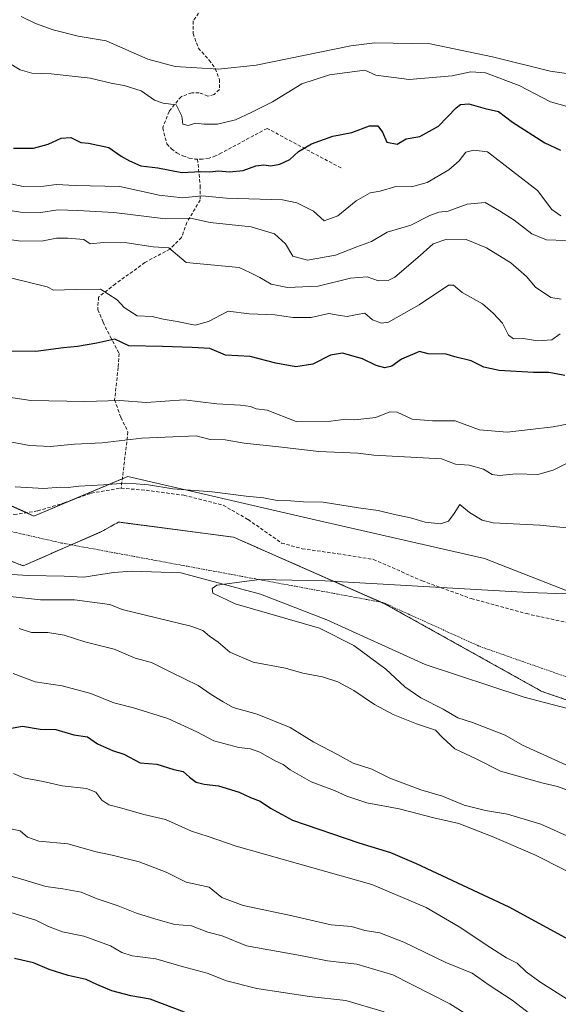
# Model space of a CAD drawing. Units: metres. Extents: x 625003 to 628470, y 4701794 to 4704169.
# Drawn here: x 625250 to 625410, y 4703195 to 4703487 of the extents above; entities that cross this region are included whole.
import ezdxf

# ---------------------------------------------------------------- set-up
doc = ezdxf.new("R2010")
doc.units = ezdxf.units.M
doc.header["$MEASUREMENT"] = 0
doc.linetypes.add('TRAZOS', pattern=[0.75, 0.5, -0.25])
doc.linetypes.add('TRAZOSX2', pattern=[1.5, 1, -0.5])
for name, color, linetype, lineweight in [('Alambrada', 19, 'TRAZOS', 0), ('Arbolado forestal', 92, 'TRAZOS', 0), ('Arbolado forestal CxS', 92, 'Continuous', 0), ('Corriente natural lineal', 142, 'Continuous', 13), ('Cultivos herbáceos CxS', 92, 'Continuous', 0), ('Curva de nivel maestra', 36, 'Continuous', 30), ('Curva de nivel normal', 36, 'Continuous', 0), ('Matorral', 135, 'Continuous', 0), ('Matorral CxS', 135, 'Continuous', 0), ('Senda', 19, 'TRAZOSX2', 0)]:
    doc.layers.add(name, color=color, linetype=linetype, lineweight=lineweight)

# ---------------------------------------------------------------- blocks, each defined once
blk = doc.blocks.new('*U166')
at = {"layer": 'Curva de nivel normal', "color": 36, "linetype": 'Continuous', "lineweight": 0}
for points in [[(625247.3, 4703410.54, 530), (625257.8, 4703408, 530), (625259.68, 4703406.99, 530), (625266.19, 4703407.18, 530), (625273.66, 4703407.31, 530), (625278.6, 4703404.14, 530), (625280.63, 4703401.83, 530), (625284.52, 4703399.39, 530), (625288.96, 4703399.16, 530), (625292.23, 4703398.39, 530), (625296.41, 4703397.73, 530), (625301.76, 4703396.58, 530), (625305.76, 4703397.71, 530), (625311.52, 4703400.72, 530), (625317.8, 4703399.95, 530), (625325.39, 4703399.66, 530), (625330.73, 4703398.91, 530), (625336.16, 4703398.88, 530), (625341.41, 4703400.06, 530), (625344.2, 4703399.54, 530), (625346.91, 4703399.19, 530), (625349.87, 4703399.73, 530), (625352.08, 4703400.21, 530), (625354.41, 4703398.24, 530), (625357.07, 4703397.18, 530), (625359.12, 4703397.46, 530), (625368.28, 4703402.64, 530), (625376.94, 4703408.45, 530), (625378.49, 4703408.46, 530), (625380.99, 4703406.28, 530), (625387.02, 4703402.9, 530), (625390.21, 4703400.17, 530), (625393.01, 4703397.22, 530), (625394.76, 4703393.65, 530), (625396.25, 4703392.52, 530), (625399.08, 4703392.65, 530), (625403.47, 4703391.95, 530), (625407.64, 4703392.25, 530), (625410.07, 4703394, 530)], [(625413.26, 4703195.83, 530), (625404.06, 4703201.63, 530), (625399.99, 4703204.56, 530), (625397.31, 4703207.2, 530), (625394.2, 4703208.76, 530), (625389.57, 4703211.75, 530), (625380.08, 4703217.98, 530), (625370.38, 4703223.71, 530), (625354.21, 4703230.5, 530), (625313.88, 4703241.89, 530), (625305.64, 4703244.76, 530), (625300.7, 4703246.35, 530), (625292.98, 4703249.86, 530), (625286.47, 4703251.35, 530), (625279.98, 4703253.19, 530), (625276.12, 4703254.16, 530), (625274.07, 4703255.57, 530), (625272.3, 4703258, 530), (625269.49, 4703259.03, 530), (625262.26, 4703259.81, 530), (625256.63, 4703261.17, 530), (625250.78, 4703262.2, 530), (625247.82, 4703263.53, 530)]]:
    blk.add_polyline3d(points, dxfattribs=at)
blk = doc.blocks.new('*U175')
at = {"layer": 'Curva de nivel normal', "color": 36, "linetype": 'Continuous', "lineweight": 0}
blk.add_polyline3d([(625419.47, 4703470.25, 560), (625407.17, 4703472.05, 560), (625390.05, 4703476.26, 560), (625371.52, 4703480.14, 560), (625355.06, 4703480.45, 560), (625348, 4703479.57, 560), (625319.85, 4703473.84, 560), (625308.67, 4703472.6, 560), (625295.77, 4703473.45, 560), (625287.72, 4703475.59, 560), (625275.37, 4703481.05, 560), (625267.03, 4703482.4, 560), (625259.6, 4703484.28, 560), (625254.4, 4703486.19, 560), (625250.08, 4703488.25, 560)], dxfattribs=at)
blk = doc.blocks.new('*U176')
at = {"layer": 'Curva de nivel normal', "color": 36, "linetype": 'Continuous', "lineweight": 0}
for points in [[(625412.64, 4703367.29, 520), (625408.07, 4703366.38, 520), (625394.41, 4703364.81, 520), (625386.2, 4703365.54, 520), (625378.91, 4703368.18, 520), (625372.18, 4703368.21, 520), (625366.18, 4703368.68, 520), (625361.77, 4703370.82, 520), (625359.59, 4703370.92, 520), (625355.41, 4703369.18, 520), (625349.19, 4703368.49, 520), (625346.49, 4703368.7, 520), (625342.03, 4703368.08, 520), (625331.7, 4703367.97, 520), (625323.14, 4703371.39, 520), (625319.89, 4703371.77, 520), (625318.14, 4703372.47, 520), (625315.2, 4703372.88, 520), (625308.22, 4703373.22, 520), (625298.49, 4703374.46, 520), (625287.25, 4703373.61, 520), (625279.42, 4703374.28, 520), (625268.98, 4703373.96, 520), (625252.98, 4703374.23, 520), (625236.98, 4703376.62, 520)], [(625247.71, 4703293.21, 520), (625254.22, 4703290.7, 520), (625262.26, 4703289.56, 520), (625270.8, 4703287.24, 520), (625277.6, 4703284.51, 520), (625283.42, 4703283.01, 520), (625293.62, 4703279.81, 520), (625302.2, 4703275.84, 520), (625307.28, 4703273.2, 520), (625314.75, 4703271.2, 520), (625318.14, 4703270.82, 520), (625320.97, 4703269.81, 520), (625325.48, 4703267.23, 520), (625327.92, 4703266.2, 520), (625330, 4703264.61, 520), (625336.23, 4703261.02, 520), (625343.11, 4703258.48, 520), (625346.75, 4703256.75, 520), (625352.75, 4703254.82, 520), (625362.32, 4703253.02, 520), (625372.57, 4703250.31, 520), (625380.06, 4703248.61, 520), (625389.89, 4703244.78, 520), (625402.6, 4703239.37, 520), (625420.17, 4703230.41, 520)]]:
    blk.add_polyline3d(points, dxfattribs=at)
blk = doc.blocks.new('*U180')
at = {"layer": 'Curva de nivel normal', "color": 36, "linetype": 'Continuous', "lineweight": 0}
blk.add_polyline3d([(625246.03, 4703474.73, 555), (625249.81, 4703472.46, 555), (625253.22, 4703471.42, 555), (625259.05, 4703471.2, 555), (625270.58, 4703469.95, 555), (625277.23, 4703468.34, 555), (625280.71, 4703467.77, 555), (625285.76, 4703466.22, 555), (625289.68, 4703463.42, 555), (625292.23, 4703462.5, 555), (625296.12, 4703462.05, 555), (625297.8, 4703458.67, 555), (625298.12, 4703456.31, 555), (625299.63, 4703455.94, 555), (625301.96, 4703456.6, 555), (625304.32, 4703456.26, 555), (625308.39, 4703456.32, 555), (625313.75, 4703457.56, 555), (625318.41, 4703459.76, 555), (625324.75, 4703462.93, 555), (625333.41, 4703468.3, 555), (625341.63, 4703470.9, 555), (625352.14, 4703472.34, 555), (625355.42, 4703470.88, 555), (625365.26, 4703469.57, 555), (625378.06, 4703470.66, 555), (625383.61, 4703471.82, 555), (625387.99, 4703471.52, 555), (625397.96, 4703467.77, 555), (625407.28, 4703462.93, 555), (625418.95, 4703459.63, 555)], dxfattribs=at)
blk = doc.blocks.new('*U183')
at = {"layer": 'Curva de nivel normal', "color": 36, "linetype": 'Continuous', "lineweight": 0}
blk.add_polyline3d([(625415.98, 4703264.21, 505), (625398.92, 4703271.94, 505), (625393.77, 4703274.85, 505), (625384.04, 4703278.6, 505), (625379.78, 4703280, 505), (625375.33, 4703282.55, 505), (625368.75, 4703285.97, 505), (625363.97, 4703289.19, 505), (625358.32, 4703294.45, 505), (625348.87, 4703301.47, 505), (625338.69, 4703306.6, 505), (625313.63, 4703313.89, 505), (625306.96, 4703317.04, 505), (625306.77, 4703318.43, 505), (625308.18, 4703319.44, 505), (625320.88, 4703321.07, 505), (625340.29, 4703320.71, 505), (625400.67, 4703317.25, 505), (625434.22, 4703316.09, 505)], dxfattribs=at)
blk = doc.blocks.new('*U192')
at = {"layer": 'Curva de nivel normal', "color": 36, "linetype": 'Continuous', "lineweight": 0}
for points in [[(625410.36, 4703429.05, 545), (625407.61, 4703430.92, 545), (625403.35, 4703436.56, 545), (625388.51, 4703448.09, 545), (625384.45, 4703448.54, 545), (625382.09, 4703447.97, 545), (625380.08, 4703445.43, 545), (625377.06, 4703442.72, 545), (625370.66, 4703438.96, 545), (625365.96, 4703437.71, 545), (625361.36, 4703437.75, 545), (625356.65, 4703436.41, 545), (625353.75, 4703435.87, 545), (625349.6, 4703433.51, 545), (625344.08, 4703429.08, 545), (625340.08, 4703427.6, 545), (625336.87, 4703430.5, 545), (625331.96, 4703432.94, 545), (625327.72, 4703433.8, 545), (625311.08, 4703434.36, 545), (625303.72, 4703435.04, 545), (625297.95, 4703434.42, 545), (625291.06, 4703435.22, 545), (625279.42, 4703437.75, 545), (625266.15, 4703438.07, 545), (625260.56, 4703438.34, 545), (625256.79, 4703437.85, 545), (625250.67, 4703437.77, 545), (625245.69, 4703438.83, 545)], [(625246.99, 4703222.21, 545), (625254.42, 4703219.97, 545), (625258.19, 4703218.07, 545), (625262.38, 4703216.49, 545), (625268.72, 4703215.15, 545), (625276.59, 4703212.36, 545), (625279.97, 4703210.34, 545), (625283.07, 4703209.34, 545), (625290.03, 4703208.5, 545), (625297.86, 4703206.2, 545), (625305.36, 4703204.25, 545), (625311.09, 4703201.98, 545), (625320.06, 4703199.62, 545), (625335.68, 4703197.24, 545), (625346.46, 4703196.06, 545), (625357.9, 4703192.78, 545)]]:
    blk.add_polyline3d(points, dxfattribs=at)
blk = doc.blocks.new('*U196')
at = {"layer": 'Curva de nivel normal', "color": 36, "linetype": 'Continuous', "lineweight": 0}
for points in [[(625241.02, 4703422.8, 535), (625249.96, 4703421.56, 535), (625256.62, 4703421.64, 535), (625260.56, 4703422.42, 535), (625263.92, 4703422.48, 535), (625268.69, 4703422.04, 535), (625270.55, 4703420.78, 535), (625274.6, 4703421.13, 535), (625281.45, 4703421.02, 535), (625289.26, 4703419.89, 535), (625293.96, 4703419.6, 535), (625299.05, 4703415.25, 535), (625314.77, 4703413.75, 535), (625318.21, 4703412.15, 535), (625320.93, 4703410.74, 535), (625324.35, 4703408.79, 535), (625329.12, 4703407.82, 535), (625338.23, 4703408.18, 535), (625347.84, 4703410.59, 535), (625352.84, 4703410.93, 535), (625356.23, 4703409.77, 535), (625359.04, 4703409.84, 535), (625361.04, 4703410.84, 535), (625368.6, 4703417.25, 535), (625372.37, 4703420.79, 535), (625376.44, 4703422.1, 535), (625382.2, 4703422.07, 535), (625388.26, 4703419.57, 535), (625395.46, 4703415.08, 535), (625400.12, 4703411.06, 535), (625402.82, 4703407.86, 535), (625407.36, 4703404.84, 535), (625410.39, 4703404.33, 535)], [(625402.32, 4703191.25, 535), (625395.88, 4703196.24, 535), (625389.04, 4703200.64, 535), (625383.94, 4703204.24, 535), (625376.15, 4703207.38, 535), (625363.7, 4703213.44, 535), (625356.55, 4703216.18, 535), (625352.15, 4703216.86, 535), (625348.15, 4703218.08, 535), (625342.13, 4703218.58, 535), (625329.69, 4703221.47, 535), (625316, 4703224.28, 535), (625309.63, 4703226.66, 535), (625305.92, 4703229.7, 535), (625299.11, 4703231.2, 535), (625293.19, 4703234.2, 535), (625285.08, 4703237.22, 535), (625277.16, 4703239.29, 535), (625272.35, 4703240.28, 535), (625263.99, 4703242.64, 535), (625255.39, 4703243.44, 535), (625251.96, 4703244.58, 535), (625249.82, 4703246.52, 535), (625246.52, 4703247.18, 535)]]:
    blk.add_polyline3d(points, dxfattribs=at)
blk = doc.blocks.new('*U197')
at = {"layer": 'Curva de nivel normal', "color": 36, "linetype": 'Continuous', "lineweight": 0}
for points in [[(625414.74, 4703243.79, 515), (625404.34, 4703248.41, 515), (625394.46, 4703251.44, 515), (625387.93, 4703252.48, 515), (625381.57, 4703254.12, 515), (625375.22, 4703256.78, 515), (625368.77, 4703258.66, 515), (625359.56, 4703262.11, 515), (625354.2, 4703264.75, 515), (625348.64, 4703266.52, 515), (625343.96, 4703269.18, 515), (625336.94, 4703272.83, 515), (625329.95, 4703277.17, 515), (625320.14, 4703281.16, 515), (625313.05, 4703283.14, 515), (625310.03, 4703284.81, 515), (625306.48, 4703286.91, 515), (625302.67, 4703289.58, 515), (625294.52, 4703293.55, 515), (625288.81, 4703296.5, 515), (625283.93, 4703297.74, 515), (625277.68, 4703300.37, 515), (625269.02, 4703302.56, 515), (625262.83, 4703304.57, 515), (625257.99, 4703305.34, 515), (625253.21, 4703305.4, 515), (625249.51, 4703306.5, 515)], [(625241.46, 4703362.94, 515), (625252.58, 4703360.9, 515), (625258.83, 4703360.56, 515), (625265.94, 4703361.27, 515), (625274.14, 4703361.71, 515), (625285.94, 4703363.04, 515), (625302.06, 4703363.79, 515), (625306.16, 4703362.7, 515), (625310.66, 4703362.54, 515), (625316.34, 4703361.55, 515), (625326.56, 4703360.52, 515), (625338.49, 4703359.12, 515), (625350.08, 4703358.62, 515), (625354.75, 4703358.04, 515), (625374.93, 4703356.88, 515), (625379, 4703355.32, 515), (625383.12, 4703355, 515), (625387.36, 4703353.85, 515), (625389.93, 4703352.26, 515), (625392.12, 4703351.95, 515), (625397.05, 4703352.52, 515), (625403.51, 4703352.27, 515), (625408.07, 4703353.52, 515), (625412, 4703355.58, 515)]]:
    blk.add_polyline3d(points, dxfattribs=at)
blk = doc.blocks.new('*U202')
at = {"layer": 'Curva de nivel normal', "color": 36, "linetype": 'Continuous', "lineweight": 0}
for points in [[(625243.69, 4703431.16, 540), (625249.91, 4703430.14, 540), (625255.9, 4703430.11, 540), (625260.98, 4703430.81, 540), (625266.9, 4703430.63, 540), (625277.62, 4703430.06, 540), (625292.97, 4703428.21, 540), (625300.4, 4703428.35, 540), (625306.2, 4703427.06, 540), (625318.35, 4703425.85, 540), (625325.27, 4703423.77, 540), (625328.55, 4703420.75, 540), (625330.72, 4703417.12, 540), (625335.12, 4703415.91, 540), (625343.4, 4703417.39, 540), (625349.71, 4703419.83, 540), (625354.07, 4703421.41, 540), (625358.75, 4703424.21, 540), (625365.75, 4703426.32, 540), (625371.41, 4703429.18, 540), (625374.08, 4703430.18, 540), (625376.85, 4703430.5, 540), (625382.49, 4703432.54, 540), (625387.86, 4703433.02, 540), (625392.11, 4703430.53, 540), (625396.44, 4703427.77, 540), (625401.66, 4703423.72, 540), (625406.05, 4703421.94, 540), (625411.68, 4703421.74, 540)], [(625386.41, 4703189.47, 540), (625377.33, 4703195.06, 540), (625360.41, 4703203.68, 540), (625349.75, 4703206.9, 540), (625341.08, 4703207.83, 540), (625333.06, 4703209.42, 540), (625316.95, 4703212.32, 540), (625309.75, 4703215.31, 540), (625305.47, 4703216.36, 540), (625300.66, 4703218.22, 540), (625295.73, 4703218.62, 540), (625290.12, 4703220.26, 540), (625284.31, 4703221.99, 540), (625278.91, 4703224.22, 540), (625272.64, 4703226.32, 540), (625267.87, 4703228.28, 540), (625262.45, 4703229.3, 540), (625257.44, 4703229.93, 540), (625250.62, 4703232.02, 540), (625245.25, 4703233.46, 540)]]:
    blk.add_polyline3d(points, dxfattribs=at)
blk = doc.blocks.new('*U205')
at = {"layer": 'Curva de nivel normal', "color": 36, "linetype": 'Continuous', "lineweight": 0}
for points in [[(625413.08, 4703258.24, 510), (625409.33, 4703259.64, 510), (625404.72, 4703260.68, 510), (625392.44, 4703264.19, 510), (625385.21, 4703267.88, 510), (625378.88, 4703270.85, 510), (625375.26, 4703274.05, 510), (625373.13, 4703276.34, 510), (625367.49, 4703278.2, 510), (625360.56, 4703280.98, 510), (625354.98, 4703284, 510), (625348.88, 4703288.17, 510), (625344.14, 4703290.67, 510), (625339.53, 4703292.16, 510), (625333.68, 4703293.3, 510), (625328.56, 4703294.73, 510), (625318.95, 4703296.58, 510), (625312, 4703299.55, 510), (625308.61, 4703302.5, 510), (625306.04, 4703304.27, 510), (625304.06, 4703306, 510), (625300.42, 4703307.25, 510), (625280.09, 4703312.18, 510), (625276.39, 4703313.63, 510), (625265.89, 4703315.1, 510), (625255.84, 4703315.05, 510), (625246.8, 4703316.01, 510)], [(625248.34, 4703348.62, 510), (625256.81, 4703348.1, 510), (625261.65, 4703348.56, 510), (625264.02, 4703348.41, 510), (625267.2, 4703348.76, 510), (625274.56, 4703349.18, 510), (625281.02, 4703349.73, 510), (625284.24, 4703349.47, 510), (625287.88, 4703349.18, 510), (625295.12, 4703348.05, 510), (625306.77, 4703347.12, 510), (625316.92, 4703345.86, 510), (625322.08, 4703345.33, 510), (625326.08, 4703344.57, 510), (625330.03, 4703344.46, 510), (625333.93, 4703344.19, 510), (625339.8, 4703344.01, 510), (625350.22, 4703342.35, 510), (625356.05, 4703341.6, 510), (625360.52, 4703340.53, 510), (625365.72, 4703339.44, 510), (625370.04, 4703338.12, 510), (625374.55, 4703337.6, 510), (625377, 4703338.46, 510), (625378.68, 4703340.68, 510), (625380.31, 4703343.32, 510), (625383.23, 4703340.99, 510), (625386.96, 4703338.69, 510), (625390.2, 4703337.91, 510), (625404.04, 4703337.21, 510), (625411.96, 4703336.43, 510)]]:
    blk.add_polyline3d(points, dxfattribs=at)
blk = doc.blocks.new('*U208')
at = {"layer": 'Curva de nivel maestra', "color": 36, "linetype": 'Continuous', "lineweight": 30}
for points in [[(625411.5, 4703381.7, 525), (625406.77, 4703382.56, 525), (625402.16, 4703382.56, 525), (625392.02, 4703383.17, 525), (625387.49, 4703384.19, 525), (625383.68, 4703386.01, 525), (625378.81, 4703387.16, 525), (625376.28, 4703388, 525), (625370.88, 4703388.08, 525), (625368.4, 4703388.8, 525), (625363.02, 4703386.52, 525), (625360.1, 4703384.4, 525), (625358.02, 4703383.96, 525), (625355.52, 4703384.62, 525), (625351.44, 4703386.66, 525), (625345.5, 4703388.34, 525), (625341.94, 4703387.74, 525), (625336.64, 4703385.08, 525), (625331.63, 4703384.28, 525), (625325.71, 4703385.31, 525), (625318.08, 4703387.29, 525), (625310.76, 4703387.68, 525), (625306.15, 4703389.71, 525), (625300.84, 4703390.03, 525), (625292.05, 4703390.27, 525), (625282.08, 4703390.46, 525), (625277.88, 4703392.48, 525), (625272.61, 4703391.29, 525), (625266.87, 4703390.26, 525), (625262.7, 4703389.88, 525), (625254.5, 4703388.78, 525), (625247.37, 4703388.92, 525)], [(625246.6, 4703276.89, 525), (625250.47, 4703277.58, 525), (625255.76, 4703276.64, 525), (625260.42, 4703276.53, 525), (625265.76, 4703274.93, 525), (625269.76, 4703274.34, 525), (625272.71, 4703272.34, 525), (625277.19, 4703270.33, 525), (625280.62, 4703269.24, 525), (625285.44, 4703266.68, 525), (625290.34, 4703266.25, 525), (625295.43, 4703264.73, 525), (625298.22, 4703264.09, 525), (625300.07, 4703262.38, 525), (625302.08, 4703260.96, 525), (625304.42, 4703260.29, 525), (625308.68, 4703259.8, 525), (625314.78, 4703257.99, 525), (625318.2, 4703256.42, 525), (625321.08, 4703255.3, 525), (625324.09, 4703253.18, 525), (625330.66, 4703249.67, 525), (625350.37, 4703242.94, 525), (625359.79, 4703240.06, 525), (625367.33, 4703236.79, 525), (625394.85, 4703223.92, 525), (625429.38, 4703205.07, 525)]]:
    blk.add_polyline3d(points, dxfattribs=at)
blk = doc.blocks.new('*U210')
at = {"layer": 'Curva de nivel maestra', "color": 36, "linetype": 'Continuous', "lineweight": 30}
for points in [[(625247.78, 4703449.16, 550), (625253.76, 4703449.16, 550), (625258.11, 4703450.32, 550), (625261.95, 4703452.11, 550), (625264.84, 4703452.36, 550), (625267.86, 4703450.82, 550), (625270.09, 4703450.66, 550), (625276.09, 4703449.39, 550), (625279.76, 4703446.8, 550), (625282.3, 4703445.43, 550), (625285.6, 4703443.92, 550), (625290.63, 4703443.28, 550), (625297.76, 4703441.94, 550), (625303.42, 4703442.21, 550), (625306.15, 4703442.1, 550), (625308.64, 4703442.44, 550), (625311.97, 4703442.17, 550), (625316.04, 4703442.54, 550), (625319.76, 4703443.87, 550), (625322.15, 4703444.23, 550), (625324.22, 4703443.94, 550), (625326.92, 4703444.41, 550), (625329.9, 4703445.83, 550), (625332.46, 4703448.17, 550), (625336.3, 4703450.43, 550), (625342.61, 4703452.72, 550), (625348.26, 4703453.78, 550), (625353.51, 4703455.83, 550), (625356.01, 4703455.8, 550), (625357.39, 4703453.91, 550), (625358.69, 4703450.92, 550), (625361.76, 4703450.4, 550), (625364.41, 4703451.91, 550), (625368.41, 4703452.6, 550), (625374.01, 4703455.73, 550), (625379.21, 4703461.15, 550), (625380.51, 4703462.1, 550), (625383.01, 4703462.34, 550), (625387.85, 4703460.98, 550), (625391.83, 4703460.02, 550), (625395.97, 4703456.88, 550), (625405.56, 4703450.72, 550), (625410.26, 4703448.57, 550)], [(625298.57, 4703192.65, 550), (625288.35, 4703196.49, 550), (625282.64, 4703197.52, 550), (625277.01, 4703199, 550), (625272.53, 4703200.84, 550), (625269.42, 4703202.33, 550), (625264.09, 4703203.5, 550), (625258.42, 4703205.32, 550), (625253.76, 4703207.3, 550), (625248.09, 4703208.53, 550)]]:
    blk.add_polyline3d(points, dxfattribs=at)
blk = doc.blocks.new('*U220')
at = {"layer": 'Alambrada', "color": 19, "linetype": 'TRAZOS', "lineweight": 0}
blk.add_polyline3d([(625015.56, 4703391.3, 529.32), (625087.8, 4703378.88, 522.53), (625117.21, 4703373.41, 518.01), (625171.11, 4703356, 513.26), (625206.12, 4703344.68, 518.27), (625262.1, 4703331.93, 508.74), (625312.6, 4703322.58, 507.52), (625357.49, 4703314.27, 507.3), (625386.12, 4703301.27, 510.81), (625460.06, 4703275.27, 500.01), (625493.98, 4703257.67, 498.46), (625545.02, 4703232.18, 495.93), (625588.76, 4703210.6, 493.95), (625606.19, 4703203.59, 494.03), (625662.82, 4703206.96, 496.06), (625713.58, 4703216.84, 488.59), (625771.12, 4703223.85, 487.64), (625813.82, 4703237.65, 488.7), (625878.2, 4703259.97, 481.41)], dxfattribs=at)

msp = doc.modelspace()

# ---------------------------------------------------------------- linework, layer by layer
at = {"layer": 'Arbolado forestal', "color": 92, "linetype": 'TRAZOS', "lineweight": 0}
msp.add_polyline3d([(625015.53, 4703392.53, 519.1), (625021, 4703390.36, 518.83), (625030.39, 4703386.64, 518.95), (625079.76, 4703379.46, 516.85), (625100.99, 4703376.43, 515.93), (625130.03, 4703372.28, 513.69), (625156.88, 4703360.6, 512.51), (625171.32, 4703354.32, 510.75), (625198.24, 4703345.34, 509.91), (625250.69, 4703325.17, 507.46), (625264.98, 4703331.4, 507.29), (625273.93, 4703335.3, 506.96), (625279.03, 4703338.16, 507.19), (625313.13, 4703333.67, 506.61), (625356.99, 4703314.36, 504.54), (625358.01, 4703313.91, 504.52), (625404.69, 4703287.87, 502.19), (625436.1, 4703277.09, 500.89)], dxfattribs=at)
at = {"layer": 'Arbolado forestal CxS', "color": 92, "linetype": 'Continuous', "lineweight": 0}
msp.add_polyline3d([(625052.81, 4703046.96, 621.46), (625042.15, 4703065.73, 617.43), (625027.52, 4703090.75, 610.63), (625020.81, 4703097.97, 609.49), (625015.53, 4703392.53, 519.1), (625030.39, 4703386.64, 518.95), (625079.76, 4703379.46, 516.85), (625130.03, 4703372.28, 513.69), (625171.32, 4703354.32, 510.75), (625198.24, 4703345.34, 509.91), (625250.69, 4703325.17, 507.46), (625273.93, 4703335.3, 506.96), (625279.03, 4703338.16, 507.19), (625313.13, 4703333.67, 506.61), (625358.01, 4703313.91, 504.52), (625404.69, 4703287.87, 502.19), (625436.1, 4703277.09, 500.89), (625474.7, 4703265.42, 497.74), (625542.02, 4703231.3, 495.67), (625570.74, 4703224.12, 494.72), (625614.81, 4703204.34, 493.28), (625631.85, 4703200.08, 492.05)], dxfattribs=at)
at = {"layer": 'Corriente natural lineal', "color": 142, "linetype": 'Continuous', "lineweight": 13}
msp.add_polyline3d([(625247.3, 4703322.6, 507.34), (625252.32, 4703322.32, 507.23), (625262.86, 4703322.13, 506.91), (625268.73, 4703321.81, 506.79), (625277.51, 4703323.17, 505.9), (625283, 4703323.53, 505.79), (625297.48, 4703323.11, 505.67), (625321.14, 4703316.74, 504.25), (625340.83, 4703309.08, 503.96), (625370.05, 4703295.85, 501.88), (625399.42, 4703286.19, 501.62), (625453.42, 4703272.03, 498.9)], dxfattribs=at)
at = {"layer": 'Cultivos herbáceos CxS', "color": 92, "linetype": 'Continuous', "lineweight": 0}
for points in [[(625711.66, 4703242.98, 491.15), (625609.94, 4703240.54, 497.04), (625536.63, 4703258.24, 497.42), (625479.19, 4703291.46, 500.48), (625387.63, 4703327.38, 506.32), (625336.47, 4703339.05, 508.46), (625281.72, 4703351.63, 510.8), (625280.12, 4703350.96, 510.51), (625265.26, 4703344.72, 508.66), (625253.89, 4703339.95, 508.21), (625251.67, 4703340.95, 508.26), (625211.71, 4703358.81, 511), (625169.23, 4703378.93, 513.74), (625149.47, 4703381.59, 514.14), (625138.11, 4703379.46, 513.56), (625121.95, 4703393.83, 517.18), (625082.45, 4703417.18, 522.98), (625030.39, 4703426.16, 523.78), (625014.71, 4703438.76, 526.23)], [(625015.53, 4703392.53, 519.1), (625021, 4703390.36, 518.83), (625030.39, 4703386.64, 518.95), (625079.76, 4703379.46, 516.85), (625100.99, 4703376.43, 515.93), (625130.03, 4703372.28, 513.69), (625156.88, 4703360.6, 512.51), (625171.32, 4703354.32, 510.75), (625198.24, 4703345.34, 509.91), (625250.69, 4703325.17, 507.46), (625264.98, 4703331.4, 507.29), (625273.93, 4703335.3, 506.96), (625279.03, 4703338.16, 507.19), (625313.13, 4703333.67, 506.61), (625356.99, 4703314.36, 504.54), (625358.01, 4703313.91, 504.52), (625404.69, 4703287.87, 502.19), (625436.1, 4703277.09, 500.89)], [(625211.71, 4703358.81, 511), (625253.89, 4703339.95, 508.21), (625281.72, 4703351.63, 510.8), (625336.47, 4703339.05, 508.46), (625387.63, 4703327.38, 506.32), (625479.19, 4703291.46, 500.48)], [(625436.1, 4703277.09, 500.89), (625404.69, 4703287.87, 502.19), (625358.01, 4703313.91, 504.52), (625313.13, 4703333.67, 506.61), (625279.03, 4703338.16, 507.19), (625273.93, 4703335.3, 506.96), (625250.69, 4703325.17, 507.46), (625198.24, 4703345.34, 509.91)]]:
    msp.add_polyline3d(points, dxfattribs=at)
at = {"layer": 'Matorral', "color": 135, "linetype": 'Continuous', "lineweight": 0}
msp.add_polyline3d([(625711.66, 4703242.98, 491.15), (625609.94, 4703240.54, 497.04), (625536.63, 4703258.24, 497.42), (625479.19, 4703291.46, 500.48), (625387.63, 4703327.38, 506.32), (625336.47, 4703339.05, 508.46), (625281.72, 4703351.63, 510.8), (625280.12, 4703350.96, 510.51), (625265.26, 4703344.72, 508.66), (625253.89, 4703339.95, 508.21), (625251.67, 4703340.95, 508.26), (625211.71, 4703358.81, 511), (625169.23, 4703378.93, 513.74), (625149.47, 4703381.59, 514.14), (625138.11, 4703379.46, 513.56), (625121.95, 4703393.83, 517.18), (625082.45, 4703417.18, 522.98), (625030.39, 4703426.16, 523.78), (625014.71, 4703438.76, 526.23)], dxfattribs=at)
at = {"layer": 'Matorral CxS', "color": 135, "linetype": 'Continuous', "lineweight": 0}
msp.add_polyline3d([(625711.66, 4703242.98, 491.15), (625609.94, 4703240.54, 497.04), (625536.63, 4703258.24, 497.42), (625479.19, 4703291.46, 500.48), (625387.63, 4703327.38, 506.32), (625336.47, 4703339.05, 508.46), (625281.72, 4703351.63, 510.8), (625253.89, 4703339.95, 508.21), (625211.71, 4703358.81, 511), (625169.23, 4703378.93, 513.73), (625149.47, 4703381.59, 514.14), (625138.11, 4703379.46, 513.56), (625121.95, 4703393.83, 517.18), (625082.45, 4703417.18, 522.98), (625030.39, 4703426.15, 523.78), (625014.71, 4703438.76, 526.23), (625009.63, 4703721.97, 608.65)], dxfattribs=at)
at = {"layer": 'Senda', "color": 19, "linetype": 'TRAZOSX2', "lineweight": 0}
for points in [[(625303.64, 4703490.5, 564.04), (625301.13, 4703486.93, 563), (625301.13, 4703483.23, 562.15), (625302.72, 4703478.86, 561.51), (625305.89, 4703475.29, 560.61), (625307.74, 4703472.78, 559.9), (625308.93, 4703469.6, 559.04), (625308.93, 4703466.56, 558.29), (625307.35, 4703465.1, 557.62), (625305.5, 4703464.58, 557.21), (625302.98, 4703465.63, 557.36), (625300.73, 4703465.63, 557.13), (625297.56, 4703464.44, 555.9), (625293.99, 4703460.08, 554.49), (625292.13, 4703455.18, 553.05), (625293.32, 4703450.42, 552.35), (625294.72, 4703448.99, 552.07), (625296.32, 4703447.79, 551.72), (625298.09, 4703446.87, 551.46), (625299.98, 4703446.24, 551.27), (625301.63, 4703445.94, 551.17), (625302.48, 4703445.89, 551.15)], [(625345.05, 4703443.28, 547.6), (625323.09, 4703455.05, 552.31), (625309.6, 4703447.77, 551.46), (625307.82, 4703446.85, 551.32), (625305.93, 4703446.23, 551.21), (625303.95, 4703445.91, 551.15), (625302.48, 4703445.89, 551.15)], [(625302.48, 4703445.89, 551.15), (625303.25, 4703437.98, 547.1), (625303.25, 4703433.75, 543.56), (625299.28, 4703427.14, 538.98), (625297.69, 4703422.64, 536.51), (625294.25, 4703419.2, 534.77), (625286.84, 4703415.23, 533.27), (625278.11, 4703408.88, 530.57), (625273.08, 4703404.91, 528.93), (625272.82, 4703401.21, 527.76), (625274.41, 4703397.5, 526.46), (625276.52, 4703393.27, 524.96), (625279.17, 4703388.24, 523.51), (625278.9, 4703384.01, 522.59), (625277.85, 4703374.48, 519.62), (625279.7, 4703369.19, 517.37), (625281.81, 4703364.96, 515.64), (625279.79, 4703348.21, 509.09)], [(625015.25, 4703408.48, 520.56), (625021.34, 4703406.01, 520.34), (625035.31, 4703400.72, 519.72), (625054.58, 4703396.06, 518.63), (625070.87, 4703393.73, 518.11), (625082.3, 4703392.04, 517.94), (625093.31, 4703391.41, 517.87), (625111.3, 4703386.96, 516.09), (625133.1, 4703380.61, 513.78), (625146.23, 4703377.01, 513.24), (625161.04, 4703374.47, 512.77), (625181.36, 4703367.7, 511.77), (625199.78, 4703360.93, 511.15), (625221.37, 4703350.13, 509.95), (625237.67, 4703343.36, 508.75), (625248.04, 4703340.39, 508.29), (625255.02, 4703341.45, 508.29), (625262.64, 4703343.78, 508.35), (625270.9, 4703346.74, 508.95), (625279.58, 4703348.23, 509.09), (625279.79, 4703348.21, 509.09)], [(625279.79, 4703348.21, 509.09), (625287.2, 4703347.59, 509.27), (625298.42, 4703346.11, 509.38), (625310.06, 4703343.15, 507.81), (625317.47, 4703338.91, 507.22), (625327.41, 4703331.93, 506.35), (625333.55, 4703330.23, 506.25), (625344.14, 4703328.75, 506), (625354.72, 4703327.06, 505.99), (625369.11, 4703320.71, 505.22), (625383.72, 4703315.42, 504.17), (625400.02, 4703310.97, 503.87), (625412.72, 4703308.22, 503.06)]]:
    msp.add_polyline3d(points, dxfattribs=at)

# ---------------------------------------------------------------- block references
at = {"layer": 'Alambrada', "color": 19, "linetype": 'TRAZOS', "lineweight": 0}
msp.add_blockref('*U220', (0, 0), dxfattribs=at)
at = {"layer": 'Curva de nivel maestra', "color": 36, "linetype": 'Continuous', "lineweight": 30}
for name in ['*U210', '*U208']:
    msp.add_blockref(name, (0, 0), dxfattribs=at)
at = {"layer": 'Curva de nivel normal', "color": 36, "linetype": 'Continuous', "lineweight": 0}
for name in ['*U176', '*U180', '*U192', '*U166', '*U197', '*U183', '*U202', '*U196', '*U175', '*U205']:
    msp.add_blockref(name, (0, 0), dxfattribs=at)

doc.saveas('drawing.dxf')
